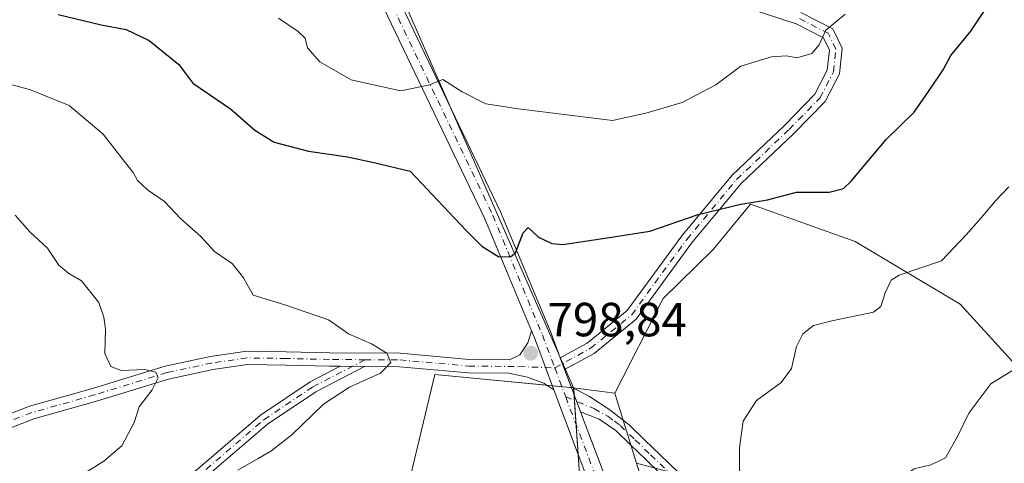
# Model space of a CAD drawing. Units: metres. Extents: x 549558 to 553005, y 4714730 to 4717068.
# Drawn here: x 551165 to 551371, y 4715014 to 4715106 of the extents above; entities that cross this region are included whole.
import ezdxf

# ---------------------------------------------------------------- set-up
doc = ezdxf.new("R2010")
doc.units = ezdxf.units.M
doc.header["$MEASUREMENT"] = 0
doc.linetypes.add('DGN Style 4', pattern=[2.6384748266838614, 1.318413404963828, -0.6592067024819142, 0.001648016756204785, -0.6592067024819142])
for name, color, linetype, lineweight in [('Arbolado forestal CxS', 92, 'Continuous', 0), ('Camino Cxs', 7, 'Continuous', 0), ('Camino eje', 30, 'DGN Style 4', 13), ('Cultivos herbáceos CxS', 92, 'Continuous', 0), ('Curva de nivel maestra', 30, 'Continuous', 30), ('Curva de nivel normal', 30, 'Continuous', 0), ('Instalación de energía eléctrica Cxs', 135, 'Continuous', 0), ('Matorral CxS', 135, 'Continuous', 0), ('Núcleo urbano CxS', 7, 'Continuous', 0), ('Pista no pavimentada Cxs', 111, 'Continuous', 0), ('Pista no pavimentada eje', 91, 'DGN Style 4', 0), ('Punto de cota en terreno', 7, 'Continuous', 0), ('Rótulo de punto de cota en terreno', 7, 'Continuous', 0)]:
    doc.layers.add(name, color=color, linetype=linetype, lineweight=lineweight)
doc.styles.add('Style-Arial', font='txt')

# ---------------------------------------------------------------- blocks, each defined once
blk = doc.blocks.new('*U16')
at = {"layer": 'Matorral CxS', "color": 135, "linetype": 'Continuous', "lineweight": 0}
blk.add_polyline3d([(551251.3879000006, 4714852.1569, 813.5095000000001), (551279.0812999997, 4714871.543299999, 815.8653000000049), (551290.1568999998, 4714900.6207, 819.8840999999958), (551287.3879000006, 4714939.389900001, 816.8510999999999), (551283.2339000005, 4714989.238100001, 805.0629000000046), (551280.4643000001, 4715029.3957, 798.959799999997), (551289.0758999996, 4715028.282500001, 798.0835999999982), (551289.2346999999, 4715027.772299999, 798.0712999999961), (551290.4852999998, 4715023.749299999, 798.289300000004), (551293.6350999996, 4715013.616699999, 799.1521000000066), (551308.3693000004, 4714966.2203, 803.6781000000047), (551329.4737, 4714922.3869, 807.6382000000012), (551340.8377, 4714891.541099999, 810.8552999999956), (551357.0368999997, 4714859.056100001, 809.7982000000048)], dxfattribs=at)
blk = doc.blocks.new('5PATER')
at = {"layer": 'Instalación de energía eléctrica Cxs', "linetype": 'Continuous', "lineweight": 0}
h = blk.add_hatch(color=51, dxfattribs=at)
edge = h.paths.add_edge_path()
edge.add_ellipse((0, 0), major_axis=(-0.1095731443231308, -0.1110710700762829), ratio=0.9994222409660322, start_angle=0, end_angle=360)

msp = doc.modelspace()

# ---------------------------------------------------------------- linework, layer by layer
at = {"layer": 'Arbolado forestal CxS', "color": 92, "linetype": 'Continuous', "lineweight": 0, "extrusion": (0.05252457490138628, -0.1196949123659578, 0.9914203432374858), "elevation": -534617.1532832815, "flags": 128}
msp.add_lwpolyline([(2399471.229168539, 4061236.303820359), (2399471.229168539, 4061051.010610231)], dxfattribs=at)
at = {"layer": 'Arbolado forestal CxS', "color": 92, "linetype": 'Continuous', "lineweight": 0, "extrusion": (0.09956860250359922, -0.01287098428133903, 0.9949474514561611), "elevation": -5001.920803393921, "flags": 128}
msp.add_lwpolyline([(4746796.660861982, 57527.66454950243), (4746796.660861981, 57518.93720195408)], dxfattribs=at)
at = {"layer": 'Arbolado forestal CxS', "color": 92, "linetype": 'Continuous', "lineweight": 0}
for points in [[(551206.6460999995, 4715197.615300001, 823.1799000000028), (551280.4643000001, 4715029.3957, 798.959799999997), (551251.3860999999, 4715032.1645, 796.0761000000057), (551246.6778999995, 4715012.398700001, 798.6368999999977), (551244.4599000001, 4715003.0869, 801.9409000000014), (551241.6914999997, 4714964.314300001, 815.3840000000056), (551241.6919, 4714938.4091, 824.8951999999991), (551241.6920999996, 4714933.8521, 825.8561999999947), (551239.4133000001, 4714930.149300001, 826.2773000000017), (551230.6164999995, 4714915.8543, 827.8907999999938), (551197.3850999996, 4714884.007900001, 824.257500000007), (551186.3049, 4714879.8509, 820.6975999999996), (551150.3047000002, 4714868.7751, 812.0923999999941), (551128.1489000004, 4714850.773700001, 810.155899999998), (551103.2287, 4714818.927300001, 814.1897000000026), (551081.0734999999, 4714789.8499, 817.3375999999989), (551065.8400999998, 4714774.621099999, 815.8475999999937), (551049.2264999999, 4714759.3881, 813.0578999999999), (551036.7622999996, 4714746.928099999, 811.7379999999977), (551023.9670000002, 4714740.527799999, 810.0825000000042), (550560.0491000004, 4714737.1317, 676.3709999999992)], [(551461.6964999996, 4715112.8947, 784.3077000000048), (551453.1775000002, 4715106.2685, 783.9036999999954), (551437.0844999999, 4715100.5889, 785.2902999999933), (551426.6712999997, 4715082.6029, 786.4064000000071), (551418.1511000004, 4715057.990499999, 786.4336000000039), (551403.0047000004, 4715038.111500001, 787.1567000000068), (551387.9123000001, 4715021.905099999, 787.1964000000008), (551380.2055000003, 4715026.238700001, 788.6459999999935), (551361.3689000001, 4715046.903899999, 793.6595999999992), (551339.4112999998, 4715059.974300001, 797.4517000000051), (551317.4537000004, 4715067.816500001, 800.5371000000015), (551309.6507000001, 4715058.3521, 799.2620000000024), (551299.2105, 4715048.0891, 798.747000000003), (551289.0758999996, 4715028.282500001, 798.0835999999982), (551280.4643000001, 4715029.3957, 798.959799999997), (551206.6460999995, 4715197.615300001, 823.1799000000028)], [(551387.9123000001, 4715021.905099999, 787.1964000000008), (551380.2055000003, 4715026.238700001, 788.6459999999935), (551361.3689000001, 4715046.903899999, 793.6595999999992), (551339.4112999998, 4715059.974300001, 797.4517000000051), (551317.4537000004, 4715067.816500001, 800.5371000000015), (551309.6507000001, 4715058.3521, 799.2620000000024), (551299.2105, 4715048.0891, 798.747000000003), (551289.0758999996, 4715028.282500001, 798.0835999999982)], [(551280.4643000001, 4715029.3957, 798.959799999997), (551251.3860999999, 4715032.1645, 796.0761000000057), (551246.6778999995, 4715012.398700001, 798.6368999999977), (551244.4599000001, 4715003.0869, 801.9409000000014), (551241.6914999997, 4714964.314300001, 815.3840000000056), (551241.6919, 4714938.4091, 824.8951999999991), (551241.6920999996, 4714933.8521, 825.8561999999947), (551239.4133000001, 4714930.149300001, 826.2773000000017), (551230.6164999995, 4714915.8543, 827.8907999999938), (551197.3850999996, 4714884.007900001, 824.257500000007), (551186.3049, 4714879.8509, 820.6975999999996), (551150.3047000002, 4714868.7751, 812.0923999999941), (551128.1489000004, 4714850.773700001, 810.155899999998), (551103.2287, 4714818.927300001, 814.1897000000026), (551081.0734999999, 4714789.8499, 817.3375999999989), (551065.8400999998, 4714774.621099999, 815.8475999999937), (551049.2264999999, 4714759.3881, 813.0578999999999), (551036.7622999996, 4714746.928099999, 811.7379999999977), (551023.9671999998, 4714740.527899999, 810.0825000000042)]]:
    msp.add_polyline3d(points, dxfattribs=at)
at = {"layer": 'Camino Cxs', "color": 7, "linetype": 'Continuous', "lineweight": 0, "extrusion": (0.1311958017859899, 0.03865168609330238, 0.9906026997519622), "elevation": 255360.5114915764, "flags": 128}
msp.add_lwpolyline([(4367053.659525943, -1843678.201671755), (4367052.028716768, -1843678.378609921), (4367040.463357262, -1843679.241366264)], dxfattribs=at)
at = {"layer": 'Camino Cxs', "color": 7, "linetype": 'Continuous', "lineweight": 0, "extrusion": (0.01070541850751864, -0.02842058501307551, 0.9995387257941003), "elevation": -127303.7052834263, "flags": 128}
msp.add_lwpolyline([(2177942.336354417, 4216136.594448371), (2177942.336354417, 4216139.222043187)], dxfattribs=at)
at = {"layer": 'Camino Cxs', "color": 7, "linetype": 'Continuous', "lineweight": 0, "extrusion": (-0.2078819120762795, 0.00149770823832906, 0.9781527833122711), "elevation": -106751.3351131797, "flags": 128}
msp.add_lwpolyline([(-4718882.857388456, 506113.0772051663), (-4718882.857388456, 506118.3276459684)], dxfattribs=at)
msp.add_lwpolyline([(-4718882.857388456, 506113.0772051663), (-4718882.857388456, 506118.3276459684)], dxfattribs=at)
at = {"layer": 'Camino Cxs', "color": 7, "linetype": 'Continuous', "lineweight": 0, "extrusion": (-0.01139029208178791, 0.03023462674261587, 0.9994779280164352), "elevation": 137076.4976341805, "flags": 128}
msp.add_lwpolyline([(-2178133.336081596, -4215722.052661581), (-2178133.336081596, -4215727.676481766)], dxfattribs=at)
at = {"layer": 'Camino Cxs', "color": 7, "linetype": 'Continuous', "lineweight": 0}
for points in [[(551328.0428999999, 4715107.934699999, 808.6285000000062), (551334.7414999995, 4715104.5143, 807.4560000000056), (551336.6801000005, 4715100.475500001, 805.8934000000008), (551336.0833000002, 4715095.105699999, 805.1650999999983), (551333.1064999999, 4715089.293500001, 804.3745000000055), (551326.4698999999, 4715082.521500001, 803.7661999999983), (551315.5280999999, 4715072.107100001, 801.3717000000034), (551305.1514999997, 4715059.628900001, 800.7054000000062), (551293.5674999999, 4715043.7841, 799.0636999999988), (551284.7472999999, 4715036.592300001, 798.3450000000012), (551278.5806, 4715033.2051, 798.9973999999929), (551277.6546999998, 4715035.662900001, 799.0771999999997), (551283.2878999999, 4715038.757099999, 798.6062999999995), (551291.6656999998, 4715045.588099999, 800.6453000000038), (551303.1004999997, 4715061.228900001, 802.6609999999928), (551313.6259000005, 4715073.8861, 802.6958000000013), (551324.6445000004, 4715084.3737, 804.5429000000004), (551330.9726999998, 4715090.830900001, 804.4719999999944), (551333.5519000003, 4715095.866699999, 805.469299999997), (551334.0137, 4715100.022100001, 806.2134999999981), (551332.7773000002, 4715102.597899999, 806.4232000000048), (551327.0403000005, 4715105.5273, 809.0604000000022), (551318.2198999999, 4715108.4235, 810.3764999999986)], [(551277.6546999998, 4715035.662900001, 799.0771999999997), (551283.2878999999, 4715038.757099999, 798.6062999999995), (551291.6656999998, 4715045.588099999, 800.6453000000038), (551303.1004999997, 4715061.228900001, 802.6609999999928), (551313.6259000005, 4715073.8861, 802.6958000000013), (551324.6445000004, 4715084.3737, 804.5429000000004), (551330.9726999998, 4715090.830900001, 804.4719999999944), (551333.5519000003, 4715095.866699999, 805.469299999997), (551334.0137, 4715100.022100001, 806.2134999999981), (551332.7773000002, 4715102.597899999, 806.4232000000048), (551327.0403000005, 4715105.5273, 809.0604000000022), (551318.2198999999, 4715108.4235, 810.3764999999986)], [(551328.0428999999, 4715107.934699999, 808.6285000000062), (551334.7414999995, 4715104.5143, 807.4560000000056), (551336.6801000005, 4715100.475500001, 805.8934000000008), (551336.0833000002, 4715095.105699999, 805.1650999999983), (551333.1064999999, 4715089.293500001, 804.3745000000055), (551326.4698999999, 4715082.521500001, 803.7661999999983), (551315.5280999999, 4715072.107100001, 801.3717000000034), (551305.1514999997, 4715059.628900001, 800.7054000000062), (551293.5674999999, 4715043.7841, 799.0636999999988), (551284.7472999999, 4715036.592300001, 798.3450000000012), (551278.5805000003, 4715033.2051, 798.9973999999929)], [(551144.3454999998, 4715016.177300001, 782.9749000000012), (551154.4411000004, 4715020.8531, 784.5712000000058), (551166.6098999997, 4715025.549900001, 786.8421999999993), (551179.7802999998, 4715029.267300001, 788.9423999999999), (551194.9578999998, 4715033.9373, 792.7875000000058), (551204.4842999997, 4715035.971100001, 795.8142999999982), (551212.0477, 4715037.0515, 797.4624999999943), (551220.3126999997, 4715036.944300001, 795.7320999999939), (551229.4102999996, 4715036.7327, 796.8785000000062), (551244.1665000003, 4715036.626499999, 796.5225000000065), (551258.5619000001, 4715035.3563, 797.2283000000026), (551267.0374999996, 4715035.2707, 798.3902999999991), (551269.2067, 4715036.276699999, 798.7033999999985), (551270.8470999999, 4715038.8167, 799.0197999999947), (551271.6064999999, 4715041.351299999, 799.2032000000036)], [(551154.4411000004, 4715020.8531, 784.5712000000058), (551166.6098999997, 4715025.549900001, 786.8421999999993), (551179.7802999998, 4715029.267300001, 788.9423999999999), (551194.9578999998, 4715033.9373, 792.7875000000058), (551204.4842999997, 4715035.971100001, 795.8142999999982), (551212.0477, 4715037.0515, 797.4624999999943), (551220.3126999997, 4715036.944300001, 795.7320999999939), (551229.4102999996, 4715036.7327, 796.8785000000062), (551244.1665000003, 4715036.626499999, 796.5225000000065), (551258.5619000001, 4715035.3563, 797.2283000000026), (551267.0374999996, 4715035.2707, 798.3902999999991), (551269.2067, 4715036.276699999, 798.7033999999985), (551270.8470999999, 4715038.8167, 799.0197999999947), (551271.6064999999, 4715041.351299999, 799.2032000000036), (551272.2355000004, 4715039.8365, 799.1790000000037), (551276.3236999996, 4715028.984099999, 799.0610000000015), (551274.2336999997, 4715030.3499, 798.9551000000066), (551270.7940999996, 4715031.619899999, 798.6849999999977), (551266.8783, 4715032.472100001, 798.186400000006), (551258.4244999997, 4715032.557499999, 797.1310999999987), (551244.0330999997, 4715033.827299999, 796.116399999999), (551236.7061000001, 4715033.880100001, 796.460699999996), (551231.5703999996, 4715033.917099999, 795.3692000000011), (551229.3677000003, 4715033.9329, 795.0051999999997), (551220.2619000003, 4715034.1447, 794.2142000000022), (551212.2285000002, 4715034.2489, 795.0930999999982), (551204.9751000004, 4715033.2127, 793.2627000000067), (551195.6633000001, 4715031.2249, 791.4198999999935), (551180.5724999999, 4715026.581499999, 789.1067000000039), (551167.4961000001, 4715022.890699999, 786.988599999997), (551155.5349000003, 4715018.2739, 784.3171000000002)], [(551231.5703999996, 4715033.917099999, 795.3692000000011), (551229.3677000003, 4715033.9329, 795.0051999999997), (551220.2619000003, 4715034.1447, 794.2142000000022), (551212.2285000002, 4715034.2489, 795.0930999999982), (551204.9751000004, 4715033.2127, 793.2627000000067), (551195.6633000001, 4715031.2249, 791.4198999999935), (551180.5724999999, 4715026.581499999, 789.1067000000039), (551167.4961000001, 4715022.890699999, 786.988599999997), (551155.5349000003, 4715018.2739, 784.3171000000002)], [(551161.4001000002, 4714973.300100001, 795.0366999999969), (551165.6601, 4714978.890100001, 795.2505999999995), (551170.0401, 4714984.4001, 795.227899999998), (551171.3243000006, 4714985.9507, 795.0920000000042), (551175.2314999999, 4714990.0713, 794.7905000000028), (551184.9101, 4714997.9419, 794.9575000000042), (551200.6671000002, 4715011.4781, 794.4717999999993), (551214.9033000004, 4715023.695699999, 793.8139999999986), (551225.2839000003, 4715030.651900001, 793.8108999999968), (551231.5703999996, 4715033.917099999, 795.3692000000011), (551236.7061000001, 4715033.880100001, 796.460699999996), (551226.5088999998, 4715028.583699999, 794.1624000000012), (551216.3579000002, 4715021.781500001, 793.9784999999974), (551202.2307000002, 4715009.657299999, 794.4026000000014), (551186.4493000006, 4714996.100099999, 795.3260000000009), (551176.8662999999, 4714988.3073, 795.0708000000013), (551172.4627, 4714983.668299999, 795.6367000000029), (551171.8501000004, 4714982.960100001, 795.6916999999958), (551167.4901000002, 4714977.470100001, 795.2565999999933), (551163.2600999996, 4714971.920100001, 795.2520999999979)], [(551161.4001000002, 4714973.300100001, 795.0366999999969), (551165.6601, 4714978.890100001, 795.2505999999995), (551170.0401, 4714984.4001, 795.227899999998), (551171.3243000006, 4714985.9507, 795.0920000000042), (551175.2314999999, 4714990.0713, 794.7905000000028), (551184.9101, 4714997.9419, 794.9575000000042), (551200.6671000002, 4715011.4781, 794.4717999999993), (551214.9033000004, 4715023.695699999, 793.8139999999986), (551225.2839000003, 4715030.651900001, 793.8108999999968), (551231.5703999996, 4715033.917099999, 795.3692000000011)], [(551236.7060000002, 4715033.880100001, 796.460699999996), (551226.5088999998, 4715028.583699999, 794.1624000000012), (551216.3579000002, 4715021.781500001, 793.9784999999974), (551202.2307000002, 4715009.657299999, 794.4026000000014), (551186.4493000006, 4714996.100099999, 795.3260000000009), (551176.8662999999, 4714988.3073, 795.0708000000013), (551172.4627, 4714983.668299999, 795.6367000000029), (551171.8501000004, 4714982.960100001, 795.6916999999958), (551167.4901000002, 4714977.470100001, 795.2565999999933), (551163.2600999996, 4714971.920100001, 795.2520999999979)], [(551276.3236999996, 4715028.984099999, 799.0610000000015), (551274.2336999997, 4715030.3499, 798.9551000000066), (551270.7940999996, 4715031.619899999, 798.6849999999977), (551266.8783, 4715032.472100001, 798.186400000006), (551258.4244999997, 4715032.557499999, 797.1310999999987), (551244.0330999997, 4715033.827299999, 796.116399999999), (551236.7060000002, 4715033.880100001, 796.460699999996)], [(551298.5100999996, 4715011.5601, 798.6054000000004), (551295.6001000004, 4715014.380100001, 798.6581000000006), (551292.3800999997, 4715017.4901, 798.8564000000042), (551289.2801000001, 4715020.4801, 798.8540000000066), (551285.7720999997, 4715022.866699999, 798.9916999999988), (551281.9077000003, 4715024.373299999, 799.1747999999934), (551279.9260999998, 4715029.633300001, 798.9931000000071), (551283.7528999997, 4715027.554300001, 798.8905999999988), (551288.0525000002, 4715024.7761, 798.5871999999946), (551292.1319000004, 4715021.588099999, 798.2753999999986), (551295.3618999999, 4715018.4781, 798.0528999999952), (551298.5818999996, 4715015.368100001, 797.8120999999956), (551304.4018999999, 4715009.7281, 797.7100999999967)], [(551279.9260999998, 4715029.633300001, 798.9931000000071), (551283.7528999997, 4715027.554300001, 798.8905999999988), (551288.0525000002, 4715024.7761, 798.5871999999946), (551292.1319000004, 4715021.588099999, 798.2753999999986), (551295.3618999999, 4715018.4781, 798.0528999999952), (551298.5818999996, 4715015.368100001, 797.8120999999956), (551304.4018999999, 4715009.7281, 797.7100999999967), (551308.8419000005, 4715005.5781, 797.1588999999949), (551313.3019000003, 4715001.448100001, 796.5255000000034), (551317.7418999998, 4714997.1481, 795.8867000000029), (551322.1919, 4714992.868100001, 795.3898000000045), (551327.2219000002, 4714988.188100001, 794.7453999999999), (551332.2619000003, 4714983.508099999, 794.2505999999995), (551337.3219, 4714978.788100001, 793.910799999998), (551342.3718999998, 4714974.0481, 793.1763999999966), (551346.0619000001, 4714970.3981, 792.8093999999984), (551349.6518999999, 4714966.658100001, 792.2385000000068), (551352.8618999999, 4714963.168099999, 791.5290999999997), (551356.1019000001, 4714959.698100001, 791.3782000000066), (551359.5619000001, 4714956.3981, 791.0151000000043), (551363.1218999998, 4714953.188100001, 790.1457999999984), (551366.4419, 4714950.2281, 789.8628999999929), (551369.8718999998, 4714947.3981, 789.116200000004), (551373.2418999998, 4714945.108100001, 788.8049000000028)], [(551370.7200999996, 4714943.7601, 790.1125999999931), (551367.1601, 4714946.1801, 790.497000000003), (551363.5800999999, 4714949.130100001, 791.4186999999947), (551360.2200999996, 4714952.130100001, 792.1054000000004), (551356.6300999997, 4714955.370100001, 792.5962000000001), (551353.0701000001, 4714958.7601, 792.8668000000035), (551349.7701000003, 4714962.290100001, 793.2599999999949), (551346.5701000001, 4714965.770099999, 793.5915999999997), (551343.0301000001, 4714969.460100001, 794.1466999999975), (551339.3901000004, 4714973.0601, 794.8089000000036), (551334.3701, 4714977.770099999, 795.9293000000035), (551329.3201000001, 4714982.4901, 795.6438000000054), (551324.2801000001, 4714987.1601, 796.5167999999976), (551319.2401000002, 4714991.860099999, 796.8022999999957), (551314.7600999996, 4714996.1601, 797.3058000000019), (551310.3400999998, 4715000.440099999, 797.856899999999), (551305.9001000002, 4715004.5601, 798.2749999999943), (551301.4401000004, 4715008.7301, 798.7603999999993), (551298.5100999996, 4715011.5601, 798.6054000000004), (551295.6001000004, 4715014.380100001, 798.6581000000006), (551292.3800999997, 4715017.4901, 798.8564000000042), (551289.2801000001, 4715020.4801, 798.8540000000066), (551285.7720999997, 4715022.866699999, 798.9916999999988), (551281.9077000003, 4715024.373299999, 799.1747999999934)]]:
    msp.add_polyline3d(points, dxfattribs=at)
at = {"layer": 'Camino eje', "color": 30, "linetype": 'DGN Style 4', "lineweight": 13}
for points in [[(551276.5239000004, 4715033.558700001, 799.0556000000071), (551284.0175000001, 4715037.674699999, 798.413400000005), (551292.6164999995, 4715044.686100001, 799.8767999999982), (551304.1259000005, 4715060.428900001, 801.607799999998), (551314.5771000005, 4715072.9965, 801.9233999999997), (551325.5573000005, 4715083.447699999, 804.0338999999949), (551332.0395000001, 4715090.0623, 804.0163000000031), (551334.8176999995, 4715095.486300001, 805.2390000000014), (551335.3469000002, 4715100.2487, 806.0285000000005), (551333.7593, 4715103.556100001, 806.8687999999966), (551327.5417, 4715106.731100001, 808.6128999999929)], [(551236.7969000004, 4715035.2795, 797.568299999999), (551229.3888999998, 4715035.332699999, 795.9410999999964), (551220.2873000001, 4715035.544500001, 794.9722999999941), (551212.1381000001, 4715035.6503, 796.2755999999936), (551204.7297, 4715034.5919, 794.5380000000005), (551195.3104999998, 4715032.5811, 791.4608000000007), (551180.1763000004, 4715027.9243, 788.6116999999941), (551167.0531000001, 4715024.2203, 786.8536000000023), (551154.9879000001, 4715019.5635, 784.4150999999983), (551144.9336999999, 4715014.9069, 782.8947999999947)], [(551162.3300999999, 4714972.610099999, 794.8310000000056), (551166.5751, 4714978.1801, 795.2036999999983), (551170.9451000001, 4714983.6801, 795.421199999997), (551172.1951000001, 4714985.1251, 795.2786000000052), (551176.0488999998, 4714989.189300001, 794.9300999999978), (551185.6797000002, 4714997.0211, 795.0815000000002), (551201.4489000002, 4715010.567700001, 794.404999999999), (551215.6306999996, 4715022.738500001, 793.7871000000015), (551225.8964999998, 4715029.617699999, 793.9784999999974), (551236.7969000004, 4715035.2795, 797.568299999999)], [(551236.7969000004, 4715035.2795, 797.568299999999), (551244.0998999998, 4715035.2269, 796.3249999999972), (551258.4930999996, 4715033.956900001, 797.1799000000028), (551268.9707000004, 4715033.851100001, 798.5112999999984), (551276.5239000004, 4715033.558700001, 799.0556000000071)], [(551278.7949000001, 4715027.5305, 799.0911999999954), (551284.1350999996, 4715025.3301, 798.9756000000052), (551284.7200999996, 4715025.045100001, 798.9363000000012), (551287.6201, 4715023.4551, 798.7868000000017), (551288.9801000003, 4715022.4451, 798.6570000000065), (551290.1901000004, 4715021.550100001, 798.5801999999967), (551293.3551000003, 4715018.5001, 798.4970999999932), (551296.5751, 4715015.390100001, 798.2593000000053), (551300.9401000004, 4715011.1601, 798.187300000005)]]:
    msp.add_polyline3d(points, dxfattribs=at)
at = {"layer": 'Cultivos herbáceos CxS', "color": 92, "linetype": 'Continuous', "lineweight": 0, "extrusion": (0.95489674223249, 0.2969358073920961, 0.001156703151813804), "elevation": 1926485.795723473, "flags": 128}
msp.add_lwpolyline([(4338670.582124043, -1430.289548638203), (4338670.04778196, -1430.301848793018), (4338665.834881626, -1430.083848500587), (4338655.223999392, -1429.221047923387)], dxfattribs=at)
at = {"layer": 'Cultivos herbáceos CxS', "color": 92, "linetype": 'Continuous', "lineweight": 0}
for points in [[(551409.3547, 4714926.9935, 781.6753999999929), (551369.7895000001, 4714953.898700001, 788.281099999993), (551342.0932999998, 4714973.681100001, 792.6735999999946), (551317.5636999998, 4714994.255899999, 796.272100000002), (551300.9458999997, 4715011.665100001, 797.6696999999986), (551293.6350999996, 4715013.616699999, 799.1521000000066), (551290.4852999998, 4715023.749299999, 798.289300000004), (551289.2346999999, 4715027.772299999, 798.0712999999961), (551289.0758999996, 4715028.282500001, 798.0835999999982), (551299.2105, 4715048.0891, 798.747000000003), (551309.6507000001, 4715058.3521, 799.2620000000024), (551317.4537000004, 4715067.816500001, 800.5371000000015), (551339.4112999998, 4715059.974300001, 797.4517000000051), (551361.3689000001, 4715046.903899999, 793.6595999999992), (551380.2055000003, 4715026.238700001, 788.6459999999935)], [(551387.9123000001, 4715021.905099999, 787.1964000000008), (551380.2055000003, 4715026.238700001, 788.6459999999935), (551361.3689000001, 4715046.903899999, 793.6595999999992), (551339.4112999998, 4715059.974300001, 797.4517000000051), (551317.4537000004, 4715067.816500001, 800.5371000000015), (551309.6507000001, 4715058.3521, 799.2620000000024), (551299.2105, 4715048.0891, 798.747000000003), (551289.0758999996, 4715028.282500001, 798.0835999999982)]]:
    msp.add_polyline3d(points, dxfattribs=at)
at = {"layer": 'Curva de nivel maestra', "color": 30, "linetype": 'Continuous', "lineweight": 30, "elevation": 800, "flags": 128}
msp.add_lwpolyline([(551172.5499999998, 4715107.5101), (551181.5899999999, 4715105.350099999), (551186.7999999998, 4715104.380100001), (551191.6299999999, 4715102.030099999), (551197.8499999996, 4715097.020099999), (551200.7800000003, 4715093.120100001), (551208.6699999999, 4715087.7601), (551213.7100000001, 4715083.280099999), (551217.79, 4715080.8201), (551224.9699999997, 4715078.890100001), (551233.1500000004, 4715077.7401), (551238.6200000001, 4715076.540100001), (551246.2800000003, 4715074.700099999), (551257.9000000004, 4715062.390100001), (551261.2699999996, 4715059.0001), (551264.8200000003, 4715056.790100001), (551267.3099999996, 4715056.850099999), (551268.3099999996, 4715057.630100001), (551269.8899999997, 4715061.840100001), (551270.9699999997, 4715062.9301), (551273.1100000005, 4715060.9101), (551275.8899999997, 4715059.5601), (551278.2300000004, 4715059.390100001), (551288.3799999999, 4715060.940099999), (551296.4000000004, 4715062.200099999), (551306.4900000002, 4715065.630100001), (551315.4400000004, 4715067.850099999), (551321.04, 4715068.720100001), (551327.1200000001, 4715070.300100001), (551333.9199999999, 4715070.360099999), (551336.9100000003, 4715071.090100001), (551338.5700000003, 4715072.610099999), (551345.8499999996, 4715081.370100001), (551351.7400000002, 4715087.030099999), (551355.3700000001, 4715092.2601), (551357.8200000003, 4715095.950099999), (551359.4100000003, 4715098.9301), (551363.6100000005, 4715104.030099999), (551369.5599999996, 4715113.090100001)], dxfattribs=at)
at = {"layer": 'Curva de nivel normal', "color": 30, "linetype": 'Continuous', "lineweight": 0, "flags": 128}
for points, elevation in [([(551218.7000000002, 4715106.7401), (551222.79, 4715103.940099999), (551224.2999999998, 4715102.530099999), (551224.7599999999, 4715100.550100001), (551227.3700000001, 4715097.5801), (551233.9000000004, 4715093.840100001), (551244.2400000002, 4715091.520099999), (551250.0999999996, 4715092.7301), (551253.0800000001, 4715093.9001), (551257.1100000005, 4715091.340100001), (551262.1100000005, 4715088.790100001), (551268.9000000004, 4715087.770099999), (551288.5800000001, 4715085.3101), (551295.5599999996, 4715086.8201), (551303.1799999997, 4715089.0801), (551310.2199999997, 4715092.770099999), (551315.4600000001, 4715096.6801), (551321.8399999999, 4715098.6501), (551325, 4715098.840100001), (551327.1799999997, 4715098.4301), (551330.3099999996, 4715099.340100001), (551331.8399999999, 4715101.140100001), (551333.2300000004, 4715104.2401), (551337.29, 4715107.530099999)], 805), ([(551159.5, 4715093.700099999), (551166.7599999999, 4715091.7501), (551174.8899999997, 4715088.4801), (551182.0099999999, 4715082.470100001), (551186.3600000005, 4715076.780099999), (551188.2999999998, 4715074.4301), (551189.1799999997, 4715072.7601), (551191.2599999999, 4715070.800100001), (551194.8399999999, 4715068.380100001), (551198.2699999996, 4715064.7401), (551202.4400000004, 4715061.020099999), (551205.2699999996, 4715057.9001), (551209.0499999998, 4715055.350099999), (551211.3399999999, 4715052.4101), (551213.3600000005, 4715048.8101), (551220.0499999998, 4715046.7601), (551229.1699999999, 4715043.600099999), (551233.3099999996, 4715040.690099999), (551238.1699999999, 4715038.600099999), (551241.3399999999, 4715036.6801), (551242.1900000004, 4715034.700099999), (551240.0599999996, 4715032.4901), (551233.5300000003, 4715029.550100001), (551228.1100000005, 4715025.970100001), (551221.4500000002, 4715019.600099999), (551217.1100000005, 4715016.140100001), (551214.4500000002, 4715014.6501), (551210.2100000001, 4715012.210100001)], 795), ([(551315.1600000003, 4715011.0601), (551315.1699999999, 4715016.8201), (551315.9500000002, 4715022.4001), (551318.7199999997, 4715026.7401), (551323.8799999999, 4715030.530099999), (551326.0899999999, 4715033.4101), (551327.0800000001, 4715038.030099999), (551328.4199999999, 4715040.700099999), (551330.6399999997, 4715042.460100001), (551334.5199999996, 4715043.4101), (551343.2000000002, 4715045.2401), (551344.7199999997, 4715046.4301), (551345.6699999999, 4715049.270099999), (551346.9000000004, 4715051.890100001), (551348.5800000001, 4715052.950099999), (551357.4600000001, 4715055.9901), (551362.6200000001, 4715061.4001), (551365.7800000003, 4715064.9801), (551368.7400000002, 4715068.530099999), (551371.5199999996, 4715071.4101)], 795), ([(551163.6100000005, 4715065.5101), (551166.6299999999, 4715062.050100001), (551170.3300000001, 4715058.5801), (551172.7300000004, 4715055.050100001), (551174.8099999996, 4715053.290100001), (551177.4699999997, 4715051.770099999), (551181.0599999996, 4715047.2401), (551182.1299999999, 4715044.210100001), (551182.5099999999, 4715041.7601), (551182.3300000001, 4715036.5801), (551183.5800000001, 4715033.8301), (551185.7800000003, 4715033.030099999), (551190.7000000002, 4715033.220100001), (551193.0099999999, 4715032.6601), (551193.5199999996, 4715031.460100001), (551192.2800000003, 4715028.9901), (551189.5, 4715025.460100001), (551188.5, 4715022.120100001), (551185.9199999999, 4715017.290100001), (551182.0999999996, 4715014.050100001), (551176.7699999996, 4715010.7401)], 790), ([(551375.4500000002, 4714935.2301), (551362.6799999997, 4714950.5001), (551361.2999999998, 4714952.6501), (551361.0999999996, 4714954.550100001), (551362.5, 4714955.9001), (551362.6100000005, 4714957.4001), (551360.3300000001, 4714960.9101), (551355.6699999999, 4714966.3201), (551350.9800000004, 4714973.860099999), (551348.6900000004, 4714979.6801), (551346.6600000003, 4714989.270099999), (551345.1100000005, 4715001.0101), (551345.8799999999, 4715006.720100001), (551348.7100000001, 4715010.470100001), (551351.75, 4715012.460100001), (551355.2199999997, 4715013.3201), (551358.2599999999, 4715014.770099999), (551360.8499999996, 4715019.370100001), (551363.1900000004, 4715024.0801), (551367.79, 4715030.270099999), (551374.8700000001, 4715034.6501)], 790)]:
    msp.add_lwpolyline(points, dxfattribs=dict(at, elevation=elevation))
at = {"layer": 'Instalación de energía eléctrica Cxs', "color": 135, "linetype": 'Continuous', "lineweight": 0, "extrusion": (-0.0440406368274672, 0.004195275551752771, 0.999020931698068), "elevation": -3699.438481759717, "flags": 128}
msp.add_lwpolyline([(-4746058.943777369, 101600.5150553661), (-4746058.943777369, 101601.6497749524)], dxfattribs=at)
at = {"layer": 'Instalación de energía eléctrica Cxs', "color": 135, "linetype": 'Continuous', "lineweight": 0, "extrusion": (-0.02055893589779026, 0.001957797640592786, 0.9997867258486427), "elevation": -1303.703284975187, "flags": 128}
msp.add_lwpolyline([(-4746055.854113077, 101804.758670431), (-4746055.854113078, 101806.7633242664)], dxfattribs=at)
at = {"layer": 'Instalación de energía eléctrica Cxs', "color": 135, "linetype": 'Continuous', "lineweight": 0, "extrusion": (0.04218807915329215, -0.004015998912256851, 0.9991016153175274), "elevation": 5120.170719895483, "flags": 128}
msp.add_lwpolyline([(4746052.23821148, -101854.9119160884), (4746052.23821148, -101856.9176361638)], dxfattribs=at)
at = {"layer": 'Instalación de energía eléctrica Cxs', "color": 135, "linetype": 'Continuous', "lineweight": 0, "extrusion": (0.03867487977762858, -0.003686005736011089, 0.9992450485420983), "elevation": 4739.456315715568, "flags": 128}
msp.add_lwpolyline([(4746063.804686015, -101335.0632992748), (4746063.804686015, -101335.4082144239)], dxfattribs=at)
at = {"layer": 'Instalación de energía eléctrica Cxs', "color": 135, "linetype": 'Continuous', "lineweight": 0, "extrusion": (0.04278991694070989, 0.04678121751745433, 0.9979882467723715), "elevation": 244961.4329906803, "flags": 128}
msp.add_lwpolyline([(2775526.108263165, -3843417.968976512), (2775526.010190865, -3843418.043109932), (2775525.968909701, -3843418.003677262)], dxfattribs=at)
at = {"layer": 'Instalación de energía eléctrica Cxs', "color": 135, "linetype": 'Continuous', "lineweight": 0, "extrusion": (-0.003131630122611708, 0.04541836245166781, 0.9989631450884383), "elevation": 213220.6583314399, "flags": 128}
msp.add_lwpolyline([(-874309.4149212071, -4661065.592391544), (-874309.4149212072, -4661064.186607577)], dxfattribs=at)
at = {"layer": 'Instalación de energía eléctrica Cxs', "color": 135, "linetype": 'Continuous', "lineweight": 0, "extrusion": (-0.002592401731159202, 0.03757858181260942, 0.9992903129932849), "elevation": 176553.4011463924, "flags": 128}
msp.add_lwpolyline([(-874473.8160472545, -4662566.224240284), (-874473.8160472545, -4662565.050827242)], dxfattribs=at)
at = {"layer": 'Instalación de energía eléctrica Cxs', "color": 135, "linetype": 'Continuous', "lineweight": 0, "extrusion": (-0.002668096281195112, 0.03868282732455956, 0.9992479772971335), "elevation": 181718.1855232451, "flags": 128}
msp.add_lwpolyline([(-874415.8208616592, -4662377.492747793), (-874415.8208616592, -4662372.396645561)], dxfattribs=at)
at = {"layer": 'Instalación de energía eléctrica Cxs', "color": 135, "linetype": 'Continuous', "lineweight": 0, "extrusion": (-0.006324097098885705, 0.09169280664982189, 0.9957672594560248), "elevation": 429643.1218452894, "flags": 128}
msp.add_lwpolyline([(-874401.0520467914, -4646091.957737818), (-874401.0520467914, -4646085.665756545)], dxfattribs=at)
at = {"layer": 'Instalación de energía eléctrica Cxs', "color": 135, "linetype": 'Continuous', "lineweight": 0}
for points in [[(551023.9670000002, 4714740.527899999, 810.9144999999991), (551036.7622999996, 4714746.928099999, 812.6178999999976), (551049.2264999999, 4714759.3881, 813.7746999999946), (551065.8400999998, 4714774.621099999, 816.2844000000041), (551081.0734999999, 4714789.8499, 818.047000000006), (551103.2287, 4714818.927300001, 816.8380999999936), (551128.1489000004, 4714850.773700001, 814.0840999999928), (551150.3047000002, 4714868.7751, 816.3549999999959), (551186.3049, 4714879.8509, 822.0973999999987), (551197.3850999996, 4714884.007900001, 826.7774000000064), (551230.6164999995, 4714915.8543, 829.2724000000018), (551239.4133000001, 4714930.149300001, 832.0543000000035), (551241.6920999996, 4714933.8521, 833.3306000000011), (551241.6919, 4714938.4091, 827.3870000000024), (551241.6914999997, 4714964.314300001, 817.717300000004), (551244.4599000001, 4715003.0869, 803.6757000000072), (551246.6778999995, 4715012.398700001, 799.4187999999995), (551251.3860999999, 4715032.1645, 796.5239000000003), (551274.8803000003, 4715029.927400001, 798.9907999999997)], [(551150.3047000002, 4714868.7751, 816.3549999999959), (551186.3049, 4714879.8509, 822.0973999999987), (551197.3850999996, 4714884.007900001, 826.7774000000064), (551230.6164999995, 4714915.8543, 829.2724000000018), (551239.4133000001, 4714930.149300001, 832.0543000000035), (551241.6920999996, 4714933.8521, 833.3306000000011), (551241.6919, 4714938.4091, 827.3870000000024), (551241.6914999997, 4714964.314300001, 817.717300000004), (551244.4599000001, 4715003.0869, 803.6757000000072), (551246.6778999995, 4715012.398700001, 799.4187999999995), (551251.3860999999, 4715032.1645, 796.5239000000003), (551280.4643000001, 4715029.3957, 798.9793000000063), (551283.2339000005, 4714989.238100001, 806.6040999999968), (551287.3879000006, 4714939.389900001, 817.0470999999961), (551290.1568999998, 4714900.6207, 819.5798000000068), (551279.0812999997, 4714871.543299999, 815.8043999999937), (551251.3879000006, 4714852.1569, 813.0455999999978), (551232.0011, 4714849.388499999, 812.6442999999999), (551222.1681000004, 4714843.489900001, 811.4251999999979), (551211.2302999999, 4714836.9287, 810.5966999999946), (551201.5390999997, 4714824.4641, 808.7863999999972), (551182.7599, 4714804.515500001, 808.9018000000069), (551179.3835000005, 4714800.9287, 809.2921000000061), (551162.7697000002, 4714791.233899999, 811.2679999999964)], [(551281.4270000001, 4715015.4373, 799.8659000000043), (551283.2339000005, 4714989.238100001, 806.6040999999968), (551287.3879000006, 4714939.389900001, 817.0470999999961), (551290.1568999998, 4714900.6207, 819.5798000000068), (551279.6316000001, 4714872.988, 815.8652000000002)]]:
    msp.add_polyline3d(points, dxfattribs=at)
at = {"layer": 'Matorral CxS', "color": 135, "linetype": 'Continuous', "lineweight": 0, "extrusion": (0.09956860250359922, -0.01287098428133903, 0.9949474514561611), "elevation": -5001.920803393921, "flags": 128}
msp.add_lwpolyline([(4746796.660861982, 57527.66454950243), (4746796.660861981, 57518.93720195408)], dxfattribs=at)
at = {"layer": 'Matorral CxS', "color": 135, "linetype": 'Continuous', "lineweight": 0, "extrusion": (0.95489674223249, 0.2969358073920961, 0.001156703151813804), "elevation": 1926485.795723473, "flags": 128}
msp.add_lwpolyline([(4338670.582124043, -1430.289548638203), (4338670.04778196, -1430.301848793018), (4338665.834881626, -1430.083848500587), (4338655.223999392, -1429.221047923387)], dxfattribs=at)
at = {"layer": 'Matorral CxS', "color": 135, "linetype": 'Continuous', "lineweight": 0}
msp.add_polyline3d([(551280.4643000001, 4715029.3957, 798.959799999997), (551283.2339000005, 4714989.238100001, 805.0629000000046), (551287.3879000006, 4714939.389900001, 816.8510999999999), (551290.1568999998, 4714900.6207, 819.8840999999958), (551279.0812999997, 4714871.543299999, 815.8653000000049), (551251.3879000006, 4714852.1569, 813.5095000000001), (551232.0011, 4714849.388499999, 813.4334999999992), (551222.1681000004, 4714843.489900001, 811.9578000000038), (551211.2302999999, 4714836.9287, 811.1104999999953), (551201.5390999997, 4714824.4641, 809.4269999999962), (551182.7599, 4714804.515500001, 809.4198000000034)], dxfattribs=at)
at = {"layer": 'Núcleo urbano CxS', "color": 7, "linetype": 'Continuous', "lineweight": 0}
for points in [[(551280.4643000001, 4715029.3957, 798.959799999997), (551251.3860999999, 4715032.1645, 796.0761000000057), (551246.6778999995, 4715012.398700001, 798.6368999999977), (551244.4599000001, 4715003.0869, 801.9409000000014), (551241.6914999997, 4714964.314300001, 815.3840000000056), (551241.6919, 4714938.4091, 824.8951999999991), (551241.6920999996, 4714933.8521, 825.8561999999947), (551239.4133000001, 4714930.149300001, 826.2773000000017), (551230.6164999995, 4714915.8543, 827.8907999999938), (551197.3850999996, 4714884.007900001, 824.257500000007), (551186.3049, 4714879.8509, 820.6975999999996), (551150.3047000002, 4714868.7751, 812.0923999999941), (551128.1489000004, 4714850.773700001, 810.155899999998), (551103.2287, 4714818.927300001, 814.1897000000026), (551081.0734999999, 4714789.8499, 817.3375999999989), (551065.8400999998, 4714774.621099999, 815.8475999999937), (551049.2264999999, 4714759.3881, 813.0578999999999), (551036.7622999996, 4714746.928099999, 811.7379999999977), (551023.9671999998, 4714740.527899999, 810.0825000000042)], [(551150.3047000002, 4714868.7751, 812.0923999999941), (551186.3049, 4714879.8509, 820.6975999999996), (551197.3850999996, 4714884.007900001, 824.257500000007), (551230.6164999995, 4714915.8543, 827.8907999999938), (551239.4133000001, 4714930.149300001, 826.2773000000017), (551241.6920999996, 4714933.8521, 825.8561999999947), (551241.6919, 4714938.4091, 824.8951999999991), (551241.6914999997, 4714964.314300001, 815.3840000000056), (551244.4599000001, 4715003.0869, 801.9409000000014), (551246.6778999995, 4715012.398700001, 798.6368999999977), (551251.3860999999, 4715032.1645, 796.0761000000057), (551280.4643000001, 4715029.3957, 798.959799999997), (551283.2339000005, 4714989.238100001, 805.0629000000046), (551287.3879000006, 4714939.389900001, 816.8510999999999), (551290.1568999998, 4714900.6207, 819.8840999999958), (551279.0812999997, 4714871.543299999, 815.8653000000049), (551251.3879000006, 4714852.1569, 813.5095000000001), (551232.0011, 4714849.388499999, 813.4334999999992), (551222.1681000004, 4714843.489900001, 811.9578000000038), (551211.2302999999, 4714836.9287, 811.1104999999953), (551201.5390999997, 4714824.4641, 809.4269999999962), (551182.7599, 4714804.515500001, 809.4198000000034), (551179.3835000005, 4714800.9287, 809.7344000000013), (551162.7697000002, 4714791.233899999, 810.181899999996)], [(551280.4643000001, 4715029.3957, 798.959799999997), (551283.2339000005, 4714989.238100001, 805.0629000000046), (551287.3879000006, 4714939.389900001, 816.8510999999999), (551290.1568999998, 4714900.6207, 819.8840999999958), (551279.0812999997, 4714871.543299999, 815.8653000000049), (551251.3879000006, 4714852.1569, 813.5095000000001), (551232.0011, 4714849.388499999, 813.4334999999992), (551222.1681000004, 4714843.489900001, 811.9578000000038), (551211.2302999999, 4714836.9287, 811.1104999999953), (551201.5390999997, 4714824.4641, 809.4269999999962), (551182.7599, 4714804.515500001, 809.4198000000034)]]:
    msp.add_polyline3d(points, dxfattribs=at)
at = {"layer": 'Pista no pavimentada Cxs', "color": 111, "linetype": 'Continuous', "lineweight": 0, "extrusion": (0.1311958017859899, 0.03865168609330238, 0.9906026997519622), "elevation": 255360.5114915764, "flags": 128}
msp.add_lwpolyline([(4367053.659525943, -1843678.201671755), (4367052.028716768, -1843678.378609921), (4367040.463357262, -1843679.241366264)], dxfattribs=at)
at = {"layer": 'Pista no pavimentada Cxs', "color": 111, "linetype": 'Continuous', "lineweight": 0, "extrusion": (0.01070541850751864, -0.02842058501307551, 0.9995387257941003), "elevation": -127303.7052834263, "flags": 128}
msp.add_lwpolyline([(2177942.336354417, 4216136.594448371), (2177942.336354417, 4216139.222043187)], dxfattribs=at)
at = {"layer": 'Pista no pavimentada Cxs', "color": 111, "linetype": 'Continuous', "lineweight": 0, "extrusion": (0.0003971663638357961, -0.001054250013709756, 0.9999993654076926), "elevation": -3952.877618878495, "flags": 128}
msp.add_lwpolyline([(551278.2196852313, 4715031.658024124), (551279.5652868326, 4715028.08622214)], dxfattribs=at)
at = {"layer": 'Pista no pavimentada Cxs', "color": 111, "linetype": 'Continuous', "lineweight": 0, "extrusion": (-0.01139029208178791, 0.03023462674261587, 0.9994779280164352), "elevation": 137076.4976341805, "flags": 128}
msp.add_lwpolyline([(-2178133.336081596, -4215722.052661581), (-2178133.336081596, -4215727.676481766)], dxfattribs=at)
at = {"layer": 'Pista no pavimentada Cxs', "color": 111, "linetype": 'Continuous', "lineweight": 0}
for points in [[(551183.2233999996, 4715284.632099999, 832.4519), (551179.3929000003, 4715277.1185, 831.6597000000039), (551179.1917000003, 4715266.042500001, 830.6009999999952), (551181.0559, 4715253.6143, 829.5385999999999), (551185.8920999998, 4715237.213300001, 847.8570999999939), (551190.5263, 4715220.7827, 826.6266999999935), (551197.0154999997, 4715204.4553, 823.9404000000069), (551212.2244999995, 4715176.149499999, 818.988599999997), (551238.2774999999, 4715122.3487, 809.951199999996), (551265.1816999996, 4715066.2105, 801.1352999999945), (551275.5833000002, 4715041.161699999, 799.123900000006), (551277.6546999998, 4715035.662900001, 799.0771999999997)], [(551238.2774999999, 4715122.3487, 809.951199999996), (551265.1816999996, 4715066.2105, 801.1352999999945), (551275.5833000002, 4715041.161699999, 799.123900000006), (551277.6546999998, 4715035.662900001, 799.0771999999997), (551278.5806, 4715033.2051, 798.9973999999929), (551279.9260999998, 4715029.633300001, 798.9931000000071), (551281.9077000003, 4715024.373299999, 799.1747999999934), (551287.2389000002, 4715010.2213, 800.2449000000051), (551307.7607000005, 4714953.944700001, 806.2578999999969), (551323.4194999998, 4714916.067700001, 811.0388999999996), (551329.2414999995, 4714900.757900001, 812.3604999999953), (551329.9184999998, 4714889.472300001, 812.6340999999958), (551324.9219000004, 4714877.8895, 813.1699999999983), (551318.0091000004, 4714872.128699999, 813.5120000000024), (551307.9108999996, 4714868.3137, 814.0350000000036), (551297.1429000003, 4714868.093900001, 814.6579999999958), (551280.3790999996, 4714869.3671, 815.6508000000031), (551264.4095000001, 4714869.787500001, 816.9567999999999), (551245.1029000003, 4714868.738100001, 819.0650000000023), (551222.8598999997, 4714865.1709, 820.4241999999941), (551204.8015000002, 4714860.131300001, 820.582899999994)], [(551152.5105, 4714830.1985, 835.2736000000006), (551174.1586999996, 4714849.299900001, 819.4734000000027), (551181.3032999998, 4714854.279300001, 820.0209000000032), (551189.1460999995, 4714858.636499999, 820.5060999999987), (551203.7402999997, 4714863.572699999, 821.1153999999952), (551222.0884999996, 4714868.6931, 821.1187999999966), (551244.7191000005, 4714872.322699999, 819.3705000000047), (551264.3591, 4714873.390100001, 817.2933000000049), (551280.5629000004, 4714872.963500001, 815.7918999999966), (551297.2427000003, 4714871.696699999, 814.6364000000032), (551307.2181000002, 4714871.9003, 813.9510000000009), (551316.1699000001, 4714875.282099999, 813.4695000000065), (551321.9568999996, 4714880.104699999, 813.0957000000053), (551326.2736999998, 4714890.1119, 812.7838999999949), (551325.6809, 4714899.992900001, 812.6101999999955), (551320.0729, 4714914.739900001, 811.7933000000049), (551304.4046999998, 4714952.639699999, 807.4884000000021), (551283.8633000003, 4715008.970100001, 800.5139999999956), (551276.3236999996, 4715028.984099999, 799.0610000000015), (551272.2355000004, 4715039.8365, 799.1790000000037), (551271.6064999999, 4715041.351299999, 799.2032000000036), (551261.8936999999, 4715064.7411, 801.100099999996), (551235.0343000004, 4715120.7863, 810.0332000000053)], [(551271.6064999999, 4715041.351299999, 799.2032000000036), (551261.8936999999, 4715064.7411, 801.100099999996), (551235.0343000004, 4715120.7863, 810.0332000000053)], [(551189.1460999995, 4714858.636499999, 820.5060999999987), (551203.7402999997, 4714863.572699999, 821.1153999999952), (551222.0884999996, 4714868.6931, 821.1187999999966), (551244.7191000005, 4714872.322699999, 819.3705000000047), (551264.3591, 4714873.390100001, 817.2933000000049), (551280.5629000004, 4714872.963500001, 815.7918999999966), (551297.2427000003, 4714871.696699999, 814.6364000000032), (551307.2181000002, 4714871.9003, 813.9510000000009), (551316.1699000001, 4714875.282099999, 813.4695000000065), (551321.9568999996, 4714880.104699999, 813.0957000000053), (551326.2736999998, 4714890.1119, 812.7838999999949), (551325.6809, 4714899.992900001, 812.6101999999955), (551320.0729, 4714914.739900001, 811.7933000000049), (551304.4046999998, 4714952.639699999, 807.4884000000021), (551283.8633000003, 4715008.970100001, 800.5139999999956), (551276.3236999996, 4715028.984099999, 799.0610000000015)], [(551281.9077000003, 4715024.373299999, 799.1747999999934), (551287.2389000002, 4715010.2213, 800.2449000000051), (551307.7607000005, 4714953.944700001, 806.2578999999969), (551323.4194999998, 4714916.067700001, 811.0388999999996), (551329.2414999995, 4714900.757900001, 812.3604999999953), (551329.9184999998, 4714889.472300001, 812.6340999999958), (551324.9219000004, 4714877.8895, 813.1699999999983), (551318.0091000004, 4714872.128699999, 813.5120000000024), (551307.9108999996, 4714868.3137, 814.0350000000036), (551297.1429000003, 4714868.093900001, 814.6579999999958), (551280.3790999996, 4714869.3671, 815.6508000000031), (551264.4095000001, 4714869.787500001, 816.9567999999999), (551245.1029000003, 4714868.738100001, 819.0650000000023), (551222.8598999997, 4714865.1709, 820.4241999999941), (551204.8015000002, 4714860.131300001, 820.582899999994), (551190.6089000005, 4714855.330900001, 820.1294000000053), (551183.2117, 4714851.2213, 819.7692999999999), (551176.3863000004, 4714846.4641, 819.3242000000029), (551154.8542999999, 4714827.465500001, 822.7284999999974)]]:
    msp.add_polyline3d(points, dxfattribs=at)
at = {"layer": 'Pista no pavimentada eje', "color": 91, "linetype": 'DGN Style 4', "lineweight": 0, "extrusion": (-0.001948263105338639, 0.005171519002451947, 0.9999847297144491), "elevation": 24108.8973318548, "flags": 128}
msp.add_lwpolyline([(551277.0344142083, 4714971.92954075), (551279.3054792568, 4714965.901260137)], dxfattribs=at)
at = {"layer": 'Pista no pavimentada eje', "color": 91, "linetype": 'DGN Style 4', "lineweight": 0}
for points in [[(551190.9600999998, 4715295.293099999, 833.4985000000015), (551183.1041000001, 4715288.361300001, 832.6395000000048), (551177.6009000001, 4715277.566299999, 831.6377000000067), (551177.3891000003, 4715265.924500001, 830.4667999999947), (551179.2940999996, 4715253.224500001, 829.6872000000003), (551184.1624999996, 4715236.714500001, 842.809699999998), (551188.8191000001, 4715220.204500001, 826.1352000000044), (551195.3809000002, 4715203.694300001, 823.8356000000058), (551210.6209000004, 4715175.330900001, 818.8298999999971), (551236.6558999997, 4715121.567500001, 809.8879000000015), (551263.5377000002, 4715065.4757, 801.1137000000017), (551273.9093000004, 4715040.499100001, 799.176099999997), (551276.5239000004, 4715033.558700001, 799.0556000000071)], [(551278.7949000001, 4715027.5305, 799.0911999999954), (551285.5510999998, 4715009.595699999, 800.3650999999954), (551306.0827000003, 4714953.292300001, 806.8175000000047), (551321.7461000001, 4714915.403899999, 811.2660999999936), (551327.4611000001, 4714900.375499999, 812.189400000003), (551328.0960999997, 4714889.792099999, 812.6006999999955), (551323.4395000003, 4714878.997099999, 813.0988000000071), (551317.0894999999, 4714873.7053, 813.4590999999928), (551307.5645000003, 4714870.107100001, 813.9882999999973), (551297.1926999995, 4714869.895300001, 814.647100000002), (551280.4710999997, 4714871.165300001, 815.6928000000045), (551264.3843, 4714871.5887, 817.0853000000062), (551244.9108999996, 4714870.530300001, 819.2160000000005), (551222.4742999999, 4714866.9321, 820.6805000000023), (551204.2708999999, 4714861.8521, 820.8316999999952), (551189.8775000004, 4714856.983700001, 820.3831000000064), (551182.2575000003, 4714852.750299999, 820.0090999999958)]]:
    msp.add_polyline3d(points, dxfattribs=at)

# ---------------------------------------------------------------- block references
at = {"layer": 'Matorral CxS', "color": 135, "linetype": 'Continuous', "lineweight": 0}
msp.add_blockref('*U16', (0, 0), dxfattribs=at)
at = {"layer": 'Punto de cota en terreno', "color": 7, "linetype": 'Continuous', "lineweight": 0, "xscale": 10, "yscale": 10, "zscale": 10}
msp.add_blockref('5PATER', (551271.4699999997, 4715036.65, 798.8399999999965), dxfattribs=at)

# ---------------------------------------------------------------- texts
at = {"layer": 'Rótulo de punto de cota en terreno', "color": 7, "linetype": 'Continuous', "lineweight": 0, "style": 'Style-Arial'}
msp.add_text('798,84', height=7.000000000000002, dxfattribs=at).set_placement((551274.9978, 4715040.177800001))

doc.saveas('drawing.dxf')
